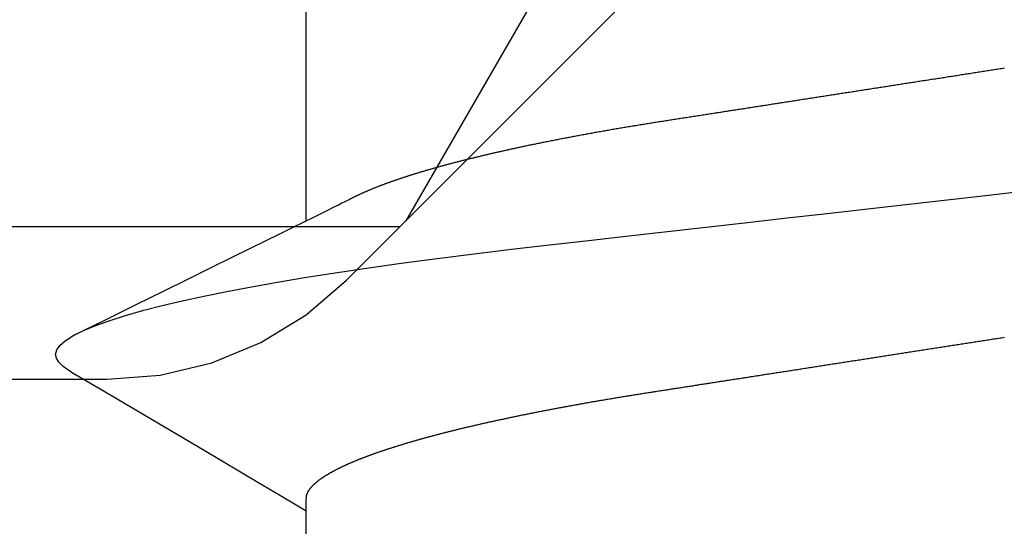
# Model space of a CAD drawing. Units: millimetres. Extents: x -3 to 1883, y -2335 to -50.
# Drawn here: x 1172 to 1175, y -2245 to -2244 of the extents above; entities that cross this region are included whole.
import ezdxf

# ---------------------------------------------------------------- set-up
doc = ezdxf.new("R2010")
doc.units = ezdxf.units.MM
doc.layers.add('CrossSectionsAccess', color=2, linetype='Continuous')
doc.layers.add('CrossSectionsProfils', color=7, linetype='Continuous')

# ---------------------------------------------------------------- blocks, each defined once
blk = doc.blocks.new('902_6425_5', base_point=(3947.8518, 1718.4998))
at = {"layer": 'CrossSectionsAccess', "color": 146, "true_color": 0x005f7f}
for p, q in [((3949.8781, 1698.4351), (3949.8781, 1697.7826)), ((3949.8781, 1696.9261), (3949.8781, 1696.2736))]:
    blk.add_line(p, q, dxfattribs=at)
at = {"layer": 'CrossSectionsAccess', "color": 146, "true_color": 0x005f7f, "flags": 128}
for points in [[(3949.8781, 1697.7826), (3949.8781, 1697.7826), (3949.878, 1697.7779), (3949.878, 1697.7735), (3949.8779, 1697.7695), (3949.8778, 1697.7657), (3949.8778, 1697.7623), (3949.8777, 1697.7592), (3949.8777, 1697.7563), (3949.8776, 1697.7537), (3949.8775, 1697.7514), (3949.8775, 1697.7492), (3949.8774, 1697.7473), (3949.8773, 1697.7456), (3949.8772, 1697.744), (3949.8771, 1697.7427), (3949.877, 1697.7414), (3949.8769, 1697.7404), (3949.8768, 1697.7394), (3949.8767, 1697.7385), (3949.8766, 1697.7377), (3949.8764, 1697.737), (3949.8763, 1697.7364), (3949.8761, 1697.7358), (3949.876, 1697.7352), (3949.8758, 1697.7347), (3949.8756, 1697.7341), (3949.8754, 1697.7336), (3949.8752, 1697.733), (3949.875, 1697.7324), (3949.8748, 1697.7319), (3949.8746, 1697.7313), (3949.8743, 1697.7308), (3949.8741, 1697.7302), (3949.8738, 1697.7296), (3949.8735, 1697.7291), (3949.8733, 1697.7285), (3949.873, 1697.7279), (3949.8727, 1697.7274), (3949.8724, 1697.7268), (3949.8721, 1697.7262), (3949.8718, 1697.7257), (3949.8714, 1697.7251), (3949.8711, 1697.7245), (3949.8707, 1697.724), (3949.8704, 1697.7234), (3949.87, 1697.7228), (3949.8697, 1697.7223), (3949.8693, 1697.7217), (3949.8689, 1697.7211), (3949.8685, 1697.7205), (3949.8681, 1697.72), (3949.8677, 1697.7194), (3949.8673, 1697.7188), (3949.8668, 1697.7182), (3949.8664, 1697.7176), (3949.866, 1697.7171), (3949.8655, 1697.7165), (3949.865, 1697.7159), (3949.8646, 1697.7153), (3949.8641, 1697.7147), (3949.8636, 1697.7142), (3949.8631, 1697.7136), (3949.8626, 1697.713), (3949.8621, 1697.7124), (3949.8616, 1697.7118), (3949.8611, 1697.7112), (3949.8606, 1697.7106), (3949.86, 1697.7101), (3949.8595, 1697.7095), (3949.8589, 1697.7089), (3949.8584, 1697.7083), (3949.8578, 1697.7077), (3949.8572, 1697.7071), (3949.8566, 1697.7065), (3949.856, 1697.7059), (3949.8554, 1697.7053), (3949.8548, 1697.7047), (3949.8542, 1697.7041), (3949.8535, 1697.7035), (3949.8529, 1697.7029), (3949.8522, 1697.7023), (3949.8516, 1697.7017), (3949.8509, 1697.7011), (3949.8502, 1697.7005), (3949.8495, 1697.6999), (3949.8488, 1697.6993), (3949.8481, 1697.6987), (3949.8474, 1697.6981), (3949.8467, 1697.6975), (3949.846, 1697.6969), (3949.8453, 1697.6963), (3949.8445, 1697.6957), (3949.8438, 1697.6951), (3949.843, 1697.6945), (3949.8422, 1697.6939), (3949.8415, 1697.6933), (3949.8407, 1697.6927), (3949.8407, 1697.6927), (3949.8399, 1697.6921), (3949.8391, 1697.6915), (3949.8382, 1697.6909), (3949.8374, 1697.6903), (3949.8366, 1697.6896), (3949.8357, 1697.689), (3949.8349, 1697.6884), (3949.834, 1697.6878), (3949.8332, 1697.6872), (3949.8323, 1697.6866), (3949.8314, 1697.686), (3949.8305, 1697.6853), (3949.8296, 1697.6847), (3949.8287, 1697.6841), (3949.8278, 1697.6835), (3949.8269, 1697.6829), (3949.8259, 1697.6823), (3949.825, 1697.6816), (3949.8241, 1697.681), (3949.8231, 1697.6804), (3949.8221, 1697.6798), (3949.8212, 1697.6792), (3949.8202, 1697.6785), (3949.8192, 1697.6779), (3949.8182, 1697.6773), (3949.8172, 1697.6767), (3949.8162, 1697.6761), (3949.8152, 1697.6755), (3949.8142, 1697.6749), (3949.8131, 1697.6742), (3949.8121, 1697.6736), (3949.8111, 1697.673), (3949.81, 1697.6724), (3949.8089, 1697.6718), (3949.8079, 1697.6712), (3949.8068, 1697.6705), (3949.8057, 1697.6699), (3949.8046, 1697.6693), (3949.8035, 1697.6687), (3949.8024, 1697.6681), (3949.8013, 1697.6674), (3949.8002, 1697.6668), (3949.799, 1697.6662), (3949.7979, 1697.6656), (3949.7967, 1697.665), (3949.7956, 1697.6643), (3949.7944, 1697.6637), (3949.7932, 1697.6631), (3949.7921, 1697.6625), (3949.7909, 1697.6619), (3949.7897, 1697.6612), (3949.7884, 1697.6606), (3949.7872, 1697.66), (3949.786, 1697.6593), (3949.7848, 1697.6587), (3949.7835, 1697.6581), (3949.7823, 1697.6575), (3949.781, 1697.6568), (3949.7797, 1697.6562), (3949.7785, 1697.6556), (3949.7772, 1697.655), (3949.7759, 1697.6543), (3949.7746, 1697.6537), (3949.7733, 1697.6531), (3949.772, 1697.6524), (3949.7706, 1697.6518), (3949.7693, 1697.6512), (3949.768, 1697.6505), (3949.7666, 1697.6499), (3949.7653, 1697.6493), (3949.7639, 1697.6487), (3949.7625, 1697.648), (3949.7625, 1697.648), (3949.7611, 1697.6474), (3949.7597, 1697.6467), (3949.7583, 1697.6461), (3949.7569, 1697.6455), (3949.7555, 1697.6448), (3949.7541, 1697.6442), (3949.7526, 1697.6436), (3949.7512, 1697.6429), (3949.7497, 1697.6423), (3949.7483, 1697.6417), (3949.7468, 1697.641), (3949.7453, 1697.6404), (3949.7439, 1697.6398), (3949.7424, 1697.6391), (3949.7409, 1697.6385), (3949.7394, 1697.6378), (3949.7379, 1697.6372), (3949.7363, 1697.6366), (3949.7348, 1697.6359), (3949.7333, 1697.6353), (3949.7317, 1697.6346), (3949.7302, 1697.634), (3949.7286, 1697.6334), (3949.727, 1697.6327), (3949.727, 1697.6327), (3949.7255, 1697.6321), (3949.7239, 1697.6314), (3949.7223, 1697.6308), (3949.7207, 1697.6302), (3949.719, 1697.6295), (3949.7174, 1697.6289), (3949.7158, 1697.6282), (3949.7141, 1697.6276), (3949.7125, 1697.6269), (3949.7108, 1697.6263), (3949.7092, 1697.6257), (3949.7075, 1697.625), (3949.7058, 1697.6244), (3949.7042, 1697.6237), (3949.7025, 1697.6231), (3949.7008, 1697.6224), (3949.6991, 1697.6218), (3949.6973, 1697.6212), (3949.6956, 1697.6205), (3949.6939, 1697.6199), (3949.6921, 1697.6192), (3949.6904, 1697.6186), (3949.6886, 1697.6179), (3949.6869, 1697.6173), (3949.6869, 1697.6173), (3949.6851, 1697.6166), (3949.6832, 1697.616), (3949.6814, 1697.6153), (3949.6796, 1697.6146), (3949.6777, 1697.614), (3949.6759, 1697.6133), (3949.674, 1697.6127), (3949.6722, 1697.612), (3949.6703, 1697.6113), (3949.6684, 1697.6107), (3949.6665, 1697.61), (3949.6646, 1697.6094), (3949.6627, 1697.6087), (3949.6608, 1697.608), (3949.6589, 1697.6074), (3949.6569, 1697.6067), (3949.655, 1697.6061), (3949.653, 1697.6054), (3949.6511, 1697.6047), (3949.6491, 1697.6041), (3949.6471, 1697.6034), (3949.6452, 1697.6027), (3949.6432, 1697.6021), (3949.6412, 1697.6014), (3949.6412, 1697.6014), (3949.6392, 1697.6008), (3949.6372, 1697.6001), (3949.6351, 1697.5994), (3949.6331, 1697.5988), (3949.6311, 1697.5981), (3949.629, 1697.5974), (3949.627, 1697.5968), (3949.6249, 1697.5961), (3949.6228, 1697.5955), (3949.6208, 1697.5948), (3949.6187, 1697.5941), (3949.6166, 1697.5935), (3949.6145, 1697.5928), (3949.6124, 1697.5921), (3949.6103, 1697.5915), (3949.6081, 1697.5908), (3949.606, 1697.5902), (3949.6039, 1697.5895), (3949.6017, 1697.5888), (3949.5996, 1697.5882), (3949.5974, 1697.5875), (3949.5952, 1697.5868), (3949.5931, 1697.5862), (3949.5909, 1697.5855), (3949.5887, 1697.5849), (3949.5865, 1697.5842), (3949.5843, 1697.5835), (3949.5821, 1697.5829), (3949.5798, 1697.5822), (3949.5776, 1697.5815), (3949.5754, 1697.5809), (3949.5731, 1697.5802), (3949.5709, 1697.5796), (3949.5686, 1697.5789), (3949.5663, 1697.5782), (3949.5641, 1697.5776), (3949.5618, 1697.5769), (3949.5595, 1697.5762), (3949.5572, 1697.5756), (3949.5549, 1697.5749), (3949.5526, 1697.5743), (3949.5503, 1697.5736), (3949.5479, 1697.5729), (3949.5456, 1697.5723), (3949.5432, 1697.5716), (3949.5409, 1697.571), (3949.5385, 1697.5703), (3949.5362, 1697.5696), (3949.5362, 1697.5696), (3949.5338, 1697.569), (3949.5314, 1697.5683), (3949.529, 1697.5677), (3949.5266, 1697.567), (3949.5242, 1697.5663), (3949.5218, 1697.5657), (3949.5194, 1697.565), (3949.517, 1697.5644), (3949.5146, 1697.5637), (3949.5121, 1697.563), (3949.5097, 1697.5624), (3949.5072, 1697.5617), (3949.5048, 1697.5611), (3949.5023, 1697.5604), (3949.4998, 1697.5597), (3949.4974, 1697.5591), (3949.4949, 1697.5584), (3949.4924, 1697.5578), (3949.4899, 1697.5571), (3949.4874, 1697.5565), (3949.4849, 1697.5558), (3949.4823, 1697.5551), (3949.4798, 1697.5545), (3949.4773, 1697.5538), (3949.4747, 1697.5532), (3949.4722, 1697.5525), (3949.4696, 1697.5519), (3949.4671, 1697.5512), (3949.4645, 1697.5506), (3949.4619, 1697.5499), (3949.4593, 1697.5492), (3949.4568, 1697.5486), (3949.4542, 1697.5479), (3949.4516, 1697.5473), (3949.449, 1697.5466), (3949.4463, 1697.546), (3949.4437, 1697.5453), (3949.4411, 1697.5447), (3949.4385, 1697.544), (3949.4358, 1697.5434), (3949.4332, 1697.5427), (3949.4305, 1697.5421), (3949.4278, 1697.5414), (3949.4252, 1697.5408), (3949.4225, 1697.5401), (3949.4198, 1697.5395), (3949.4171, 1697.5388), (3949.4144, 1697.5382), (3949.4117, 1697.5375), (3949.409, 1697.5369), (3949.4063, 1697.5362), (3949.4036, 1697.5356), (3949.4009, 1697.5349), (3949.3981, 1697.5343), (3949.3954, 1697.5336), (3949.3927, 1697.533), (3949.3899, 1697.5323), (3949.3872, 1697.5317), (3949.3844, 1697.531), (3949.3816, 1697.5304), (3949.3789, 1697.5298), (3949.3761, 1697.5291), (3949.3733, 1697.5285), (3949.3705, 1697.5278), (3949.3677, 1697.5272), (3949.3649, 1697.5265), (3949.3621, 1697.5259), (3949.3593, 1697.5253), (3949.3564, 1697.5246), (3949.3536, 1697.524), (3949.3507, 1697.5233), (3949.3479, 1697.5227), (3949.3451, 1697.522), (3949.3422, 1697.5214), (3949.3394, 1697.5208), (3949.3365, 1697.5201), (3949.3336, 1697.5195), (3949.3308, 1697.5189), (3949.3279, 1697.5182), (3949.325, 1697.5176), (3949.3221, 1697.517), (3949.3192, 1697.5163), (3949.3163, 1697.5157), (3949.3134, 1697.5151), (3949.3105, 1697.5144), (3949.3076, 1697.5138), (3949.3047, 1697.5132), (3949.3017, 1697.5125), (3949.2988, 1697.5119), (3949.2958, 1697.5113), (3949.2929, 1697.5106), (3949.2899, 1697.51), (3949.287, 1697.5094), (3949.284, 1697.5087), (3949.281, 1697.5081), (3949.278, 1697.5075), (3949.2751, 1697.5068), (3949.2721, 1697.5062), (3949.2691, 1697.5056), (3949.2661, 1697.505), (3949.2632, 1697.5043), (3949.2602, 1697.5037), (3949.2572, 1697.5031), (3949.2542, 1697.5025), (3949.2512, 1697.5019), (3949.2481, 1697.5012), (3949.2451, 1697.5006), (3949.2421, 1697.5), (3949.2391, 1697.4994), (3949.236, 1697.4988), (3949.233, 1697.4981), (3949.2299, 1697.4975), (3949.2269, 1697.4969), (3949.2238, 1697.4963), (3949.2207, 1697.4957), (3949.2176, 1697.495), (3949.2146, 1697.4944), (3949.2115, 1697.4938), (3949.2084, 1697.4932), (3949.2053, 1697.4926), (3949.2022, 1697.492), (3949.1991, 1697.4914), (3949.196, 1697.4908), (3949.1929, 1697.4901), (3949.1898, 1697.4895), (3949.1867, 1697.4889), (3949.1836, 1697.4883), (3949.1805, 1697.4877), (3949.1774, 1697.4871), (3949.1742, 1697.4865), (3949.1711, 1697.4859), (3949.168, 1697.4853), (3949.1648, 1697.4847), (3949.1617, 1697.4841), (3949.1585, 1697.4835), (3949.1553, 1697.4829), (3949.1522, 1697.4823), (3949.149, 1697.4817), (3949.1458, 1697.4811), (3949.1426, 1697.4805), (3949.1395, 1697.4799), (3949.1363, 1697.4793), (3949.1331, 1697.4787), (3949.1298, 1697.4781), (3949.1267, 1697.4775), (3949.1235, 1697.4769), (3949.1203, 1697.4763), (3949.1171, 1697.4757), (3949.1139, 1697.4751), (3949.1107, 1697.4745), (3949.1075, 1697.4739), (3949.1043, 1697.4733), (3949.101, 1697.4727), (3949.0978, 1697.4721), (3949.0946, 1697.4715), (3949.0913, 1697.4709), (3949.0881, 1697.4704), (3949.0848, 1697.4698), (3949.0816, 1697.4692), (3949.0783, 1697.4686), (3949.0751, 1697.468), (3949.0718, 1697.4674), (3949.0685, 1697.4668), (3949.0652, 1697.4663), (3949.0619, 1697.4657), (3949.0587, 1697.4651), (3949.0554, 1697.4645), (3949.0521, 1697.4639), (3949.0521, 1697.4639), (3949.0488, 1697.4633), (3949.0455, 1697.4628), (3949.0422, 1697.4622), (3949.039, 1697.4616), (3949.0357, 1697.461), (3949.0324, 1697.4605), (3949.0291, 1697.4599), (3949.0258, 1697.4593), (3949.0225, 1697.4587), (3949.0192, 1697.4582), (3949.0158, 1697.4576), (3949.0125, 1697.457), (3949.0092, 1697.4565), (3949.0059, 1697.4559), (3949.0025, 1697.4553), (3948.9992, 1697.4547), (3948.9958, 1697.4542), (3948.9925, 1697.4536), (3948.9891, 1697.453), (3948.9858, 1697.4525), (3948.9824, 1697.4519), (3948.979, 1697.4513), (3948.9757, 1697.4508), (3948.9723, 1697.4502), (3948.9689, 1697.4497), (3948.9656, 1697.4491), (3948.9622, 1697.4485), (3948.9589, 1697.448), (3948.9555, 1697.4474), (3948.9522, 1697.4469), (3948.9488, 1697.4463), (3948.9454, 1697.4458), (3948.942, 1697.4452), (3948.9386, 1697.4447), (3948.9353, 1697.4441), (3948.9319, 1697.4436), (3948.9285, 1697.443), (3948.9251, 1697.4425), (3948.9217, 1697.4419), (3948.9183, 1697.4414), (3948.9148, 1697.4408), (3948.9114, 1697.4403), (3948.908, 1697.4397), (3948.9046, 1697.4392), (3948.9012, 1697.4386), (3948.8977, 1697.4381), (3948.8943, 1697.4375), (3948.8908, 1697.437), (3948.8875, 1697.4365), (3948.8841, 1697.4359), (3948.8807, 1697.4354), (3948.8774, 1697.4349), (3948.874, 1697.4343), (3948.8706, 1697.4338), (3948.8672, 1697.4333), (3948.8638, 1697.4327), (3948.8604, 1697.4322), (3948.857, 1697.4317), (3948.8536, 1697.4312), (3948.8502, 1697.4306), (3948.8468, 1697.4301), (3948.8434, 1697.4296), (3948.84, 1697.429), (3948.8366, 1697.4285), (3948.8332, 1697.428), (3948.8297, 1697.4274), (3948.8263, 1697.4269), (3948.8229, 1697.4264), (3948.8194, 1697.4259), (3948.816, 1697.4253), (3948.8126, 1697.4248), (3948.8091, 1697.4243), (3948.8056, 1697.4237), (3948.8021, 1697.4232), (3948.7986, 1697.4226), (3948.7951, 1697.4221), (3948.7916, 1697.4215), (3948.7881, 1697.421), (3948.7846, 1697.4205), (3948.7811, 1697.4199), (3948.7776, 1697.4194), (3948.7741, 1697.4188), (3948.7705, 1697.4183), (3948.767, 1697.4177), (3948.7635, 1697.4172), (3948.7599, 1697.4166), (3948.7564, 1697.4161), (3948.7529, 1697.4155), (3948.7493, 1697.415), (3948.7458, 1697.4144), (3948.7422, 1697.4139), (3948.7387, 1697.4133), (3948.7351, 1697.4128), (3948.7316, 1697.4122), (3948.728, 1697.4116), (3948.7244, 1697.4111), (3948.7208, 1697.4105), (3948.7172, 1697.41), (3948.7136, 1697.4094), (3948.71, 1697.4088), (3948.7063, 1697.4083), (3948.7027, 1697.4077), (3948.6991, 1697.4072), (3948.6955, 1697.4066), (3948.6918, 1697.406), (3948.6882, 1697.4055), (3948.6845, 1697.4049), (3948.6809, 1697.4043), (3948.6772, 1697.4038), (3948.6736, 1697.4032), (3948.6699, 1697.4026), (3948.6663, 1697.4021), (3948.6626, 1697.4015), (3948.6589, 1697.4009), (3948.6553, 1697.4003), (3948.6516, 1697.3998), (3948.6479, 1697.3992), (3948.6443, 1697.3986), (3948.6406, 1697.3981), (3948.6369, 1697.3975), (3948.6369, 1697.3975), (3948.6332, 1697.3969), (3948.6294, 1697.3963), (3948.6257, 1697.3958), (3948.622, 1697.3952), (3948.6182, 1697.3946), (3948.6145, 1697.394), (3948.6108, 1697.3934), (3948.607, 1697.3929), (3948.6033, 1697.3923), (3948.5995, 1697.3917), (3948.5958, 1697.3911), (3948.592, 1697.3905), (3948.5883, 1697.3899), (3948.5845, 1697.3894), (3948.5807, 1697.3888), (3948.577, 1697.3882), (3948.5732, 1697.3876), (3948.5694, 1697.387), (3948.5657, 1697.3864), (3948.5619, 1697.3858), (3948.5581, 1697.3853), (3948.5543, 1697.3847), (3948.5505, 1697.3841), (3948.5467, 1697.3835), (3948.5428, 1697.3829), (3948.5389, 1697.3823), (3948.535, 1697.3817), (3948.5311, 1697.3811), (3948.5272, 1697.3804), (3948.5233, 1697.3798), (3948.5193, 1697.3792), (3948.5154, 1697.3786), (3948.5115, 1697.378), (3948.5076, 1697.3774), (3948.5036, 1697.3768), (3948.4997, 1697.3762), (3948.4958, 1697.3756), (3948.4918, 1697.375), (3948.4879, 1697.3743), (3948.4839, 1697.3737), (3948.48, 1697.3731), (3948.476, 1697.3725), (3948.4721, 1697.3719), (3948.4681, 1697.3713), (3948.4642, 1697.3707), (3948.4602, 1697.37), (3948.4563, 1697.3694), (3948.4523, 1697.3688), (3948.4483, 1697.3682), (3948.4443, 1697.3676), (3948.4403, 1697.3669), (3948.4363, 1697.3663), (3948.4323, 1697.3657), (3948.4283, 1697.3651), (3948.4242, 1697.3645), (3948.4202, 1697.3638), (3948.4162, 1697.3632), (3948.4122, 1697.3626), (3948.4082, 1697.362), (3948.4041, 1697.3613), (3948.4001, 1697.3607), (3948.3961, 1697.3601), (3948.392, 1697.3595), (3948.388, 1697.3588), (3948.384, 1697.3582), (3948.3799, 1697.3576), (3948.3759, 1697.3569), (3948.3719, 1697.3563), (3948.3678, 1697.3557), (3948.3638, 1697.3551), (3948.3597, 1697.3544), (3948.3557, 1697.3538), (3948.3557, 1697.3538), (3948.3516, 1697.3532), (3948.3475, 1697.3525), (3948.3434, 1697.3519), (3948.3393, 1697.3513), (3948.3352, 1697.3506), (3948.3311, 1697.35), (3948.3271, 1697.3494), (3948.323, 1697.3487), (3948.3189, 1697.3481), (3948.3148, 1697.3474), (3948.3107, 1697.3468), (3948.3066, 1697.3462), (3948.3025, 1697.3455), (3948.2983, 1697.3449), (3948.2942, 1697.3443), (3948.2901, 1697.3436), (3948.286, 1697.343), (3948.2819, 1697.3423), (3948.2778, 1697.3417), (3948.2737, 1697.3411), (3948.2695, 1697.3404), (3948.2654, 1697.3398), (3948.2613, 1697.3391), (3948.2572, 1697.3385), (3948.253, 1697.3379), (3948.2489, 1697.3372), (3948.2447, 1697.3366), (3948.2406, 1697.3359), (3948.2364, 1697.3353), (3948.2323, 1697.3346), (3948.2281, 1697.334), (3948.2239, 1697.3333), (3948.2198, 1697.3327), (3948.2156, 1697.332), (3948.2115, 1697.3314), (3948.2073, 1697.3307), (3948.2031, 1697.3301), (3948.199, 1697.3294), (3948.1948, 1697.3288), (3948.1906, 1697.3282), (3948.1864, 1697.3275), (3948.1823, 1697.3269), (3948.1781, 1697.3262), (3948.1739, 1697.3256), (3948.1697, 1697.3249), (3948.1655, 1697.3243), (3948.1614, 1697.3236), (3948.1572, 1697.323), (3948.153, 1697.3223), (3948.1488, 1697.3217), (3948.1446, 1697.321), (3948.1404, 1697.3203), (3948.1362, 1697.3197), (3948.132, 1697.319), (3948.1277, 1697.3184), (3948.1235, 1697.3177), (3948.1193, 1697.3171), (3948.1151, 1697.3164), (3948.1109, 1697.3158), (3948.1067, 1697.3151), (3948.1025, 1697.3145), (3948.0983, 1697.3138), (3948.094, 1697.3131), (3948.0898, 1697.3125), (3948.0856, 1697.3118), (3948.0814, 1697.3112), (3948.0772, 1697.3105), (3948.0729, 1697.3099), (3948.0687, 1697.3092), (3948.0645, 1697.3086), (3948.0603, 1697.3079), (3948.056, 1697.3072), (3948.056, 1697.3072), (3948.0518, 1697.3066), (3948.0476, 1697.3059), (3948.0433, 1697.3053), (3948.0391, 1697.3046), (3948.0348, 1697.3039), (3948.0306, 1697.3033), (3948.0263, 1697.3026), (3948.0221, 1697.302), (3948.0179, 1697.3013), (3948.0136, 1697.3007), (3948.0094, 1697.3), (3948.0051, 1697.2993), (3948.0009, 1697.2987), (3947.9966, 1697.298), (3947.9924, 1697.2974), (3947.9881, 1697.2967), (3947.9839, 1697.296), (3947.9796, 1697.2954), (3947.9754, 1697.2947), (3947.9711, 1697.2941), (3947.9669, 1697.2934), (3947.9626, 1697.2927), (3947.9584, 1697.2921), (3947.9541, 1697.2914), (3947.9498, 1697.2907), (3947.9456, 1697.2901), (3947.9413, 1697.2894), (3947.9371, 1697.2888), (3947.9328, 1697.2881), (3947.9285, 1697.2874), (3947.9243, 1697.2868), (3947.92, 1697.2861), (3947.9157, 1697.2854), (3947.9115, 1697.2848), (3947.9072, 1697.2841), (3947.903, 1697.2835), (3947.8987, 1697.2828), (3947.8944, 1697.2821), (3947.8902, 1697.2815), (3947.8859, 1697.2808), (3947.8816, 1697.2801), (3947.8774, 1697.2795), (3947.8731, 1697.2788), (3947.8688, 1697.2782), (3947.8646, 1697.2775), (3947.8603, 1697.2768), (3947.856, 1697.2762), (3947.8518, 1697.2755), (3947.8475, 1697.2748), (3947.8433, 1697.2742), (3947.839, 1697.2735), (3947.8348, 1697.2729), (3947.8305, 1697.2722), (3947.8263, 1697.2715), (3947.822, 1697.2709), (3947.8177, 1697.2702), (3947.8135, 1697.2696)], [(3950.5717, 1697.3729), (3950.4753, 1697.4295), (3950.1797, 1697.6037), (3950.0206, 1697.6979), (3949.954, 1697.7374), (3949.9029, 1697.7678), (3949.8781, 1697.7826)], [(3950.5711, 1697.3729), (3950.5791, 1697.3683), (3950.5964, 1697.3558), (3950.6086, 1697.3437), (3950.6159, 1697.3318), (3950.6183, 1697.3204), (3950.6152, 1697.3073), (3950.6057, 1697.2938), (3950.5898, 1697.2798), (3950.5672, 1697.2654), (3950.5379, 1697.2506), (3950.5024, 1697.2358), (3950.4605, 1697.2207), (3950.412, 1697.2054), (3950.3572, 1697.1899), (3950.303, 1697.1761), (3950.2439, 1697.1622), (3950.1802, 1697.1482), (3950.1119, 1697.1344), (3950.0395, 1697.1206), (3949.963, 1697.1069), (3949.8827, 1697.0934), (3949.799, 1697.0801), (3949.6997, 1697.0652), (3949.5967, 1697.0507), (3949.4905, 1697.0366), (3949.3816, 1697.0229), (3949.2704, 1697.0096), (3949.1588, 1696.9969), (3949.0432, 1696.9838), (3948.9237, 1696.9702), (3948.8006, 1696.9561), (3948.6879, 1696.9433), (3948.573, 1696.9302), (3948.456, 1696.9169), (3948.3372, 1696.9034), (3948.2171, 1696.8897), (3948.0959, 1696.876), (3947.974, 1696.8621), (3947.8518, 1696.8482), (3947.7356, 1696.8349)], [(3947.8137, 1696.4746), (3947.818, 1696.4753), (3947.8222, 1696.4759), (3947.8265, 1696.4766), (3947.8308, 1696.4773), (3947.835, 1696.4779), (3947.8393, 1696.4786), (3947.8435, 1696.4792), (3947.8478, 1696.4799), (3947.852, 1696.4806), (3947.8563, 1696.4812), (3947.8605, 1696.4819), (3947.8648, 1696.4825), (3947.869, 1696.4832), (3947.8733, 1696.4839), (3947.8776, 1696.4845), (3947.8818, 1696.4852), (3947.8861, 1696.4858), (3947.8903, 1696.4865), (3947.8946, 1696.4872), (3947.8988, 1696.4878), (3947.9031, 1696.4885), (3947.9073, 1696.4891), (3947.9116, 1696.4898), (3947.9158, 1696.4905), (3947.9201, 1696.4911), (3947.9243, 1696.4918), (3947.9285, 1696.4924), (3947.9328, 1696.4931), (3947.937, 1696.4938), (3947.9413, 1696.4944), (3947.9455, 1696.4951), (3947.9497, 1696.4957), (3947.954, 1696.4964), (3947.9582, 1696.4971), (3947.9625, 1696.4977), (3947.9667, 1696.4984), (3947.9709, 1696.499), (3947.9752, 1696.4997), (3947.9794, 1696.5003), (3947.9836, 1696.501), (3947.9879, 1696.5017), (3947.9921, 1696.5023), (3947.9963, 1696.503), (3948.0006, 1696.5036), (3948.0048, 1696.5043), (3948.009, 1696.5049), (3948.0132, 1696.5056), (3948.0175, 1696.5063), (3948.0217, 1696.5069), (3948.0259, 1696.5076), (3948.0301, 1696.5082), (3948.0343, 1696.5089), (3948.0385, 1696.5095), (3948.0427, 1696.5102), (3948.0469, 1696.5108), (3948.0512, 1696.5115), (3948.0554, 1696.5121), (3948.0596, 1696.5128), (3948.0638, 1696.5135), (3948.068, 1696.5141), (3948.0722, 1696.5148), (3948.0764, 1696.5154), (3948.0806, 1696.5161), (3948.0848, 1696.5167), (3948.089, 1696.5174), (3948.0932, 1696.518), (3948.0974, 1696.5187), (3948.1016, 1696.5193), (3948.1058, 1696.52), (3948.11, 1696.5206), (3948.11, 1696.5206), (3948.1141, 1696.5213), (3948.1183, 1696.5219), (3948.1225, 1696.5226), (3948.1267, 1696.5232), (3948.1308, 1696.5239), (3948.135, 1696.5245), (3948.1392, 1696.5252), (3948.1433, 1696.5258), (3948.1475, 1696.5265), (3948.1516, 1696.5271), (3948.1558, 1696.5278), (3948.16, 1696.5284), (3948.1641, 1696.529), (3948.1683, 1696.5297), (3948.1724, 1696.5303), (3948.1766, 1696.531), (3948.1807, 1696.5316), (3948.1849, 1696.5323), (3948.189, 1696.5329), (3948.1932, 1696.5336), (3948.1973, 1696.5342), (3948.2015, 1696.5348), (3948.2056, 1696.5355), (3948.2098, 1696.5361), (3948.2139, 1696.5368), (3948.218, 1696.5374), (3948.2221, 1696.5381), (3948.2262, 1696.5387), (3948.2303, 1696.5393), (3948.2344, 1696.54), (3948.2385, 1696.5406), (3948.2426, 1696.5412), (3948.2467, 1696.5419), (3948.2508, 1696.5425), (3948.2549, 1696.5432), (3948.259, 1696.5438), (3948.2631, 1696.5444), (3948.2672, 1696.5451), (3948.2713, 1696.5457), (3948.2754, 1696.5463), (3948.2795, 1696.547), (3948.2836, 1696.5476), (3948.2877, 1696.5482), (3948.2917, 1696.5489), (3948.2958, 1696.5495), (3948.2999, 1696.5501), (3948.304, 1696.5508), (3948.308, 1696.5514), (3948.312, 1696.552), (3948.316, 1696.5526), (3948.3199, 1696.5533), (3948.3239, 1696.5539), (3948.3279, 1696.5545), (3948.3318, 1696.5551), (3948.3358, 1696.5557), (3948.3398, 1696.5563), (3948.3437, 1696.5569), (3948.3477, 1696.5576), (3948.3516, 1696.5582), (3948.3556, 1696.5588), (3948.3595, 1696.5594), (3948.3635, 1696.56), (3948.3674, 1696.5606), (3948.3713, 1696.5612), (3948.3753, 1696.5619), (3948.3792, 1696.5625), (3948.3831, 1696.5631), (3948.3871, 1696.5637), (3948.391, 1696.5643), (3948.3949, 1696.5649), (3948.3988, 1696.5655), (3948.4028, 1696.5661), (3948.4067, 1696.5667), (3948.4105, 1696.5673), (3948.4144, 1696.5679), (3948.4183, 1696.5685), (3948.4222, 1696.5691), (3948.4261, 1696.5697), (3948.4299, 1696.5703), (3948.4338, 1696.5709), (3948.4377, 1696.5715), (3948.4416, 1696.5722), (3948.4454, 1696.5728), (3948.4493, 1696.5734), (3948.4531, 1696.574), (3948.457, 1696.5746), (3948.4609, 1696.5751), (3948.4647, 1696.5757), (3948.4686, 1696.5763), (3948.4724, 1696.5769), (3948.4762, 1696.5775), (3948.4801, 1696.5781), (3948.4839, 1696.5787), (3948.4878, 1696.5793), (3948.4916, 1696.5799), (3948.4954, 1696.5805), (3948.4992, 1696.5811), (3948.503, 1696.5817), (3948.5068, 1696.5823), (3948.5106, 1696.5829), (3948.5144, 1696.5835), (3948.5181, 1696.5841), (3948.5219, 1696.5846), (3948.5257, 1696.5852), (3948.5295, 1696.5858), (3948.5332, 1696.5864), (3948.537, 1696.587), (3948.5408, 1696.5876), (3948.5445, 1696.5882), (3948.5483, 1696.5887), (3948.552, 1696.5893), (3948.5558, 1696.5899), (3948.5595, 1696.5905), (3948.5633, 1696.5911), (3948.567, 1696.5916), (3948.5708, 1696.5922), (3948.5745, 1696.5928), (3948.5783, 1696.5934), (3948.582, 1696.594), (3948.5857, 1696.5945), (3948.5857, 1696.5945), (3948.5894, 1696.5951), (3948.5931, 1696.5957), (3948.5968, 1696.5963), (3948.6004, 1696.5968), (3948.6041, 1696.5974), (3948.6078, 1696.598), (3948.6115, 1696.5986), (3948.6151, 1696.5991), (3948.6188, 1696.5997), (3948.6225, 1696.6003), (3948.6261, 1696.6008), (3948.6298, 1696.6014), (3948.6334, 1696.602), (3948.6371, 1696.6025), (3948.6407, 1696.6031), (3948.6444, 1696.6037), (3948.648, 1696.6042), (3948.6516, 1696.6048), (3948.6553, 1696.6054), (3948.6589, 1696.6059), (3948.6625, 1696.6065), (3948.6661, 1696.607), (3948.6698, 1696.6076), (3948.6734, 1696.6082), (3948.6776, 1696.6088), (3948.6819, 1696.6095), (3948.6861, 1696.6102), (3948.6904, 1696.6108), (3948.6946, 1696.6115), (3948.6988, 1696.6121), (3948.703, 1696.6128), (3948.7072, 1696.6134), (3948.7115, 1696.6141), (3948.7157, 1696.6147), (3948.7199, 1696.6154), (3948.7241, 1696.616), (3948.7283, 1696.6167), (3948.7324, 1696.6173), (3948.7366, 1696.618), (3948.7408, 1696.6186), (3948.745, 1696.6193), (3948.7491, 1696.6199), (3948.7533, 1696.6206), (3948.7575, 1696.6212), (3948.7616, 1696.6219), (3948.7658, 1696.6225), (3948.7699, 1696.6232), (3948.774, 1696.6238), (3948.774, 1696.6238), (3948.7781, 1696.6244), (3948.7822, 1696.6251), (3948.7863, 1696.6257), (3948.7904, 1696.6263), (3948.7944, 1696.627), (3948.7985, 1696.6276), (3948.8026, 1696.6282), (3948.8066, 1696.6289), (3948.8107, 1696.6295), (3948.8147, 1696.6301), (3948.8188, 1696.6308), (3948.8228, 1696.6314), (3948.8268, 1696.632), (3948.8308, 1696.6327), (3948.8349, 1696.6333), (3948.8389, 1696.6339), (3948.8429, 1696.6345), (3948.8469, 1696.6352), (3948.8509, 1696.6358), (3948.8549, 1696.6364), (3948.8588, 1696.6371), (3948.8628, 1696.6377), (3948.8668, 1696.6383), (3948.8708, 1696.639), (3948.8748, 1696.6396), (3948.8788, 1696.6403), (3948.8828, 1696.6409), (3948.8867, 1696.6416), (3948.8907, 1696.6422), (3948.8947, 1696.6429), (3948.8987, 1696.6435), (3948.9026, 1696.6442), (3948.9066, 1696.6448), (3948.9105, 1696.6455), (3948.9145, 1696.6461), (3948.9184, 1696.6468), (3948.9224, 1696.6474), (3948.9263, 1696.6481), (3948.9302, 1696.6487), (3948.9341, 1696.6494), (3948.938, 1696.6501), (3948.9419, 1696.6507), (3948.9458, 1696.6514), (3948.9497, 1696.652), (3948.9536, 1696.6527), (3948.9575, 1696.6534), (3948.9614, 1696.654), (3948.9652, 1696.6547), (3948.9691, 1696.6553), (3948.973, 1696.656), (3948.9769, 1696.6567), (3948.9808, 1696.6574), (3948.9847, 1696.658), (3948.9886, 1696.6587), (3948.9925, 1696.6594), (3948.9963, 1696.6601), (3949.0002, 1696.6608), (3949.004, 1696.6614), (3949.0079, 1696.6621), (3949.0117, 1696.6628), (3949.0155, 1696.6635), (3949.0194, 1696.6641), (3949.0232, 1696.6648), (3949.027, 1696.6655), (3949.0308, 1696.6662), (3949.0346, 1696.6669), (3949.0384, 1696.6676), (3949.0422, 1696.6682), (3949.0459, 1696.6689), (3949.0497, 1696.6696), (3949.0535, 1696.6703), (3949.0572, 1696.671), (3949.061, 1696.6717), (3949.0648, 1696.6724), (3949.0686, 1696.6731), (3949.0723, 1696.6738), (3949.0761, 1696.6745), (3949.0798, 1696.6752), (3949.0836, 1696.6759), (3949.0873, 1696.6766), (3949.0911, 1696.6773), (3949.0948, 1696.678), (3949.0985, 1696.6787), (3949.1022, 1696.6794), (3949.1059, 1696.6801), (3949.1096, 1696.6808), (3949.1133, 1696.6815), (3949.117, 1696.6822), (3949.1206, 1696.6829), (3949.1243, 1696.6836), (3949.128, 1696.6843), (3949.1316, 1696.685), (3949.1353, 1696.6857), (3949.1389, 1696.6865), (3949.1425, 1696.6872), (3949.1461, 1696.6879), (3949.1498, 1696.6886), (3949.1534, 1696.6893), (3949.1571, 1696.69), (3949.1607, 1696.6907), (3949.1643, 1696.6915), (3949.1679, 1696.6922), (3949.1715, 1696.6929), (3949.1751, 1696.6936), (3949.1787, 1696.6944), (3949.1823, 1696.6951), (3949.1858, 1696.6958), (3949.1894, 1696.6965), (3949.1929, 1696.6972), (3949.1965, 1696.698), (3949.2, 1696.6987), (3949.2035, 1696.6994), (3949.2071, 1696.7001), (3949.2106, 1696.7009), (3949.2141, 1696.7016), (3949.2176, 1696.7023), (3949.2211, 1696.7031), (3949.2245, 1696.7038), (3949.228, 1696.7045), (3949.2315, 1696.7052), (3949.2344, 1696.7059), (3949.2374, 1696.7065), (3949.2404, 1696.7071), (3949.2433, 1696.7078), (3949.2463, 1696.7084), (3949.2492, 1696.709), (3949.2522, 1696.7097), (3949.2551, 1696.7103), (3949.258, 1696.7109), (3949.261, 1696.7115), (3949.2639, 1696.7122), (3949.2668, 1696.7128), (3949.2697, 1696.7134), (3949.2726, 1696.7141), (3949.2755, 1696.7147), (3949.2784, 1696.7153), (3949.2812, 1696.716), (3949.2841, 1696.7166), (3949.287, 1696.7172), (3949.2898, 1696.7179), (3949.2927, 1696.7185), (3949.2955, 1696.7192), (3949.2984, 1696.7198), (3949.3012, 1696.7204), (3949.304, 1696.7211), (3949.3069, 1696.7217), (3949.3097, 1696.7223), (3949.3125, 1696.723), (3949.3153, 1696.7236), (3949.3181, 1696.7243), (3949.3209, 1696.7249), (3949.3237, 1696.7256), (3949.3265, 1696.7262), (3949.3293, 1696.7268), (3949.3321, 1696.7275), (3949.3349, 1696.7281), (3949.3376, 1696.7288), (3949.3404, 1696.7294), (3949.3431, 1696.7301), (3949.3459, 1696.7307), (3949.3486, 1696.7313), (3949.3513, 1696.732), (3949.3541, 1696.7326), (3949.3568, 1696.7333), (3949.3595, 1696.7339), (3949.3622, 1696.7346), (3949.3649, 1696.7352), (3949.3676, 1696.7359), (3949.3676, 1696.7359), (3949.3703, 1696.7365), (3949.3729, 1696.7372), (3949.3756, 1696.7378), (3949.3783, 1696.7385), (3949.381, 1696.7391), (3949.3836, 1696.7398), (3949.3863, 1696.7404), (3949.3889, 1696.7411), (3949.3916, 1696.7417), (3949.3942, 1696.7424), (3949.3968, 1696.743), (3949.3994, 1696.7437), (3949.402, 1696.7443), (3949.4047, 1696.745), (3949.4072, 1696.7456), (3949.4098, 1696.7463), (3949.4124, 1696.7469), (3949.415, 1696.7476), (3949.4176, 1696.7482), (3949.4201, 1696.7489), (3949.4227, 1696.7495), (3949.4252, 1696.7502), (3949.4278, 1696.7508), (3949.4303, 1696.7515), (3949.4328, 1696.7522), (3949.4354, 1696.7528), (3949.4379, 1696.7535), (3949.4404, 1696.7541), (3949.4429, 1696.7548), (3949.4454, 1696.7554), (3949.4479, 1696.7561), (3949.4504, 1696.7567), (3949.4528, 1696.7574), (3949.4553, 1696.7581), (3949.4578, 1696.7587), (3949.4602, 1696.7594), (3949.4627, 1696.76), (3949.4651, 1696.7607), (3949.4676, 1696.7613), (3949.47, 1696.762), (3949.4724, 1696.7627), (3949.4748, 1696.7633), (3949.4772, 1696.764), (3949.4796, 1696.7646), (3949.482, 1696.7653), (3949.4844, 1696.766), (3949.4867, 1696.7666), (3949.4891, 1696.7673), (3949.4915, 1696.7679), (3949.4938, 1696.7686), (3949.4962, 1696.7692), (3949.4985, 1696.7699), (3949.5009, 1696.7706), (3949.5032, 1696.7712), (3949.5055, 1696.7719), (3949.5078, 1696.7725), (3949.5101, 1696.7732), (3949.5124, 1696.7739), (3949.5147, 1696.7745), (3949.517, 1696.7752), (3949.5192, 1696.7758), (3949.5215, 1696.7765), (3949.5238, 1696.7772), (3949.526, 1696.7778), (3949.5283, 1696.7785), (3949.5305, 1696.7792), (3949.5327, 1696.7798), (3949.5349, 1696.7805), (3949.5372, 1696.7811), (3949.5394, 1696.7818), (3949.5416, 1696.7825), (3949.5437, 1696.7831), (3949.5459, 1696.7838), (3949.548, 1696.7844), (3949.5502, 1696.7851), (3949.5523, 1696.7857), (3949.5544, 1696.7864), (3949.5565, 1696.787), (3949.5586, 1696.7877), (3949.5607, 1696.7883), (3949.5628, 1696.789), (3949.5649, 1696.7896), (3949.5669, 1696.7903), (3949.569, 1696.7909), (3949.571, 1696.7916), (3949.5731, 1696.7922), (3949.5751, 1696.7929), (3949.5772, 1696.7935), (3949.5792, 1696.7942), (3949.5812, 1696.7948), (3949.5832, 1696.7955), (3949.5852, 1696.7961), (3949.5872, 1696.7968), (3949.5892, 1696.7974), (3949.5912, 1696.7981), (3949.5931, 1696.7987), (3949.5931, 1696.7987), (3949.5951, 1696.7994), (3949.597, 1696.8), (3949.599, 1696.8006), (3949.6009, 1696.8013), (3949.6029, 1696.8019), (3949.6048, 1696.8026), (3949.6067, 1696.8032), (3949.6086, 1696.8039), (3949.6105, 1696.8045), (3949.6124, 1696.8052), (3949.6143, 1696.8058), (3949.6162, 1696.8065), (3949.618, 1696.8071), (3949.6199, 1696.8078), (3949.6218, 1696.8084), (3949.6236, 1696.8091), (3949.6254, 1696.8097), (3949.6273, 1696.8104), (3949.6291, 1696.811), (3949.6309, 1696.8117), (3949.6327, 1696.8123), (3949.6345, 1696.813), (3949.6363, 1696.8136), (3949.6381, 1696.8143), (3949.6399, 1696.8149), (3949.6416, 1696.8155), (3949.6434, 1696.8162), (3949.6451, 1696.8168), (3949.6469, 1696.8175), (3949.6486, 1696.8181), (3949.6504, 1696.8188), (3949.6521, 1696.8194), (3949.6538, 1696.8201), (3949.6555, 1696.8207), (3949.6572, 1696.8213), (3949.6589, 1696.822), (3949.6606, 1696.8226), (3949.6622, 1696.8233), (3949.6639, 1696.8239), (3949.6655, 1696.8246), (3949.6672, 1696.8252), (3949.6688, 1696.8258), (3949.6705, 1696.8265), (3949.6721, 1696.8271), (3949.6737, 1696.8278), (3949.6753, 1696.8284), (3949.6769, 1696.8291), (3949.6785, 1696.8297), (3949.6801, 1696.8303), (3949.6817, 1696.831), (3949.6832, 1696.8316), (3949.6848, 1696.8323), (3949.6863, 1696.8329), (3949.6878, 1696.8335), (3949.6894, 1696.8342), (3949.6909, 1696.8348), (3949.6924, 1696.8355), (3949.6939, 1696.8361), (3949.6954, 1696.8367), (3949.6969, 1696.8374), (3949.6984, 1696.838), (3949.6999, 1696.8386), (3949.7013, 1696.8393), (3949.7028, 1696.8399), (3949.7043, 1696.8406), (3949.7057, 1696.8412), (3949.7071, 1696.8418), (3949.7086, 1696.8425), (3949.71, 1696.8431), (3949.7114, 1696.8437), (3949.7128, 1696.8444), (3949.7142, 1696.845), (3949.7142, 1696.845), (3949.7156, 1696.8456), (3949.7171, 1696.8463), (3949.7185, 1696.8469), (3949.7199, 1696.8476), (3949.7212, 1696.8482), (3949.7226, 1696.8489), (3949.724, 1696.8495), (3949.7254, 1696.8502), (3949.7267, 1696.8508), (3949.7281, 1696.8514), (3949.7294, 1696.8521), (3949.7307, 1696.8527), (3949.732, 1696.8534), (3949.7333, 1696.854), (3949.7346, 1696.8547), (3949.7359, 1696.8553), (3949.7372, 1696.8559), (3949.7384, 1696.8566), (3949.7397, 1696.8572), (3949.7409, 1696.8579), (3949.7422, 1696.8585), (3949.7434, 1696.8591), (3949.7446, 1696.8598), (3949.7458, 1696.8604), (3949.7458, 1696.8604), (3949.7468, 1696.8609), (3949.7481, 1696.8616), (3949.75, 1696.8626), (3949.7531, 1696.8642), (3949.7575, 1696.8664), (3949.7636, 1696.8695), (3949.7719, 1696.8736), (3949.7825, 1696.8789), (3949.796, 1696.8855), (3949.8125, 1696.8937), (3949.8325, 1696.9036), (3949.8564, 1696.9154), (3949.8844, 1696.9292), (3949.9169, 1696.9453), (3949.9543, 1696.9637), (3949.9969, 1696.9847), (3950.0451, 1697.0084), (3950.0992, 1697.0351), (3950.1595, 1697.0648), (3950.2264, 1697.0977), (3950.3003, 1697.1341), (3950.3815, 1697.174), (3950.4704, 1697.2177), (3950.5672, 1697.2654), (3950.5672, 1697.2654)]]:
    blk.add_lwpolyline(points, dxfattribs=at)
blk = doc.blocks.new('Hatch30664', base_point=(3633.258, -4471.5842))
at = {"layer": 'CrossSectionsProfils', "color": 1}
for p, q in [((3239.375, -4448.123), (3239.9897, -4447.0583)), ((3240.0076, -4447.0404), (3241.25, -4447.0404))]:
    blk.add_line(p, q, dxfattribs=at)
blk = doc.blocks.new('550_0825_6', base_point=(3238.258, -4471.5842))
at = {"layer": 'CrossSectionsProfils', "color": 1, "flags": 128}
blk.add_lwpolyline([(3247.758, -4446.59), (3240.8722, -4446.59), (3240.7158, -4446.6023), (3240.5632, -4446.639), (3240.4182, -4446.699), (3240.2844, -4446.781), (3240.1651, -4446.8829), (3238.258, -4448.79), (3236.3509, -4446.8829), (3236.2316, -4446.781), (3236.0978, -4446.699), (3235.9528, -4446.639), (3235.8002, -4446.6023), (3235.6438, -4446.59), (3228.758, -4446.59)], dxfattribs=at)
at = {"layer": 'CrossSectionsProfils'}
blk.add_blockref('Hatch30664', (3633.258, -4471.5842), dxfattribs=at)
blk = doc.blocks.new('CS_1HORL1')
at = {"layer": 'CrossSectionsAccess', "rotation": 180}
blk.add_blockref('902_6425_5', (1175, -46.1), dxfattribs=at)
at = {"layer": 'CrossSectionsProfils', "rotation": 180}
blk.add_blockref('550_0825_6', (1175, 0), dxfattribs=at)

msp = doc.modelspace()

# ---------------------------------------------------------------- block references
msp.add_blockref('CS_1HORL1', (0, -2220))
at = {"layer": 'CrossSectionsAccess', "rotation": 180}
msp.add_blockref('902_6425_5', (1175, -2266.1), dxfattribs=at)
at = {"layer": 'CrossSectionsProfils', "rotation": 180}
msp.add_blockref('550_0825_6', (1175, -2220), dxfattribs=at)

doc.saveas('drawing.dxf')
